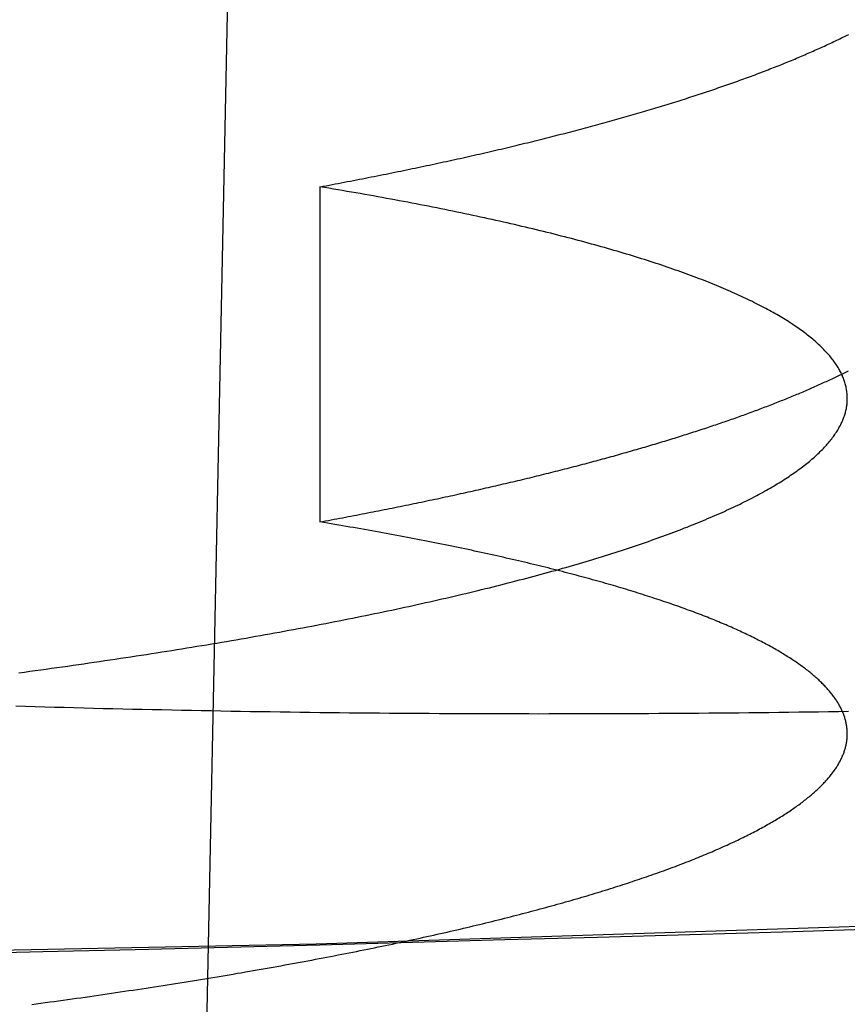
# Model space of a CAD drawing. Extents: x -59 to 873, y -873 to 1630.
# Drawn here: x 5 to 6, y -871 to -870 of the extents above; entities that cross this region are included whole.
import ezdxf

# ---------------------------------------------------------------- set-up
doc = ezdxf.new("R2010")
doc.units = 0
doc.header["$LTSCALE"] = 10
doc.linetypes.add('VERDECKT', pattern=[9.525, 6.35, -3.175])
doc.layers.get('0').update_dxf_attribs({"linetype": 'CONTINUOUS'})
doc.layers.add('STEMPEL', color=3, linetype='CONTINUOUS')

# ---------------------------------------------------------------- blocks, each defined once
blk = doc.blocks.new('A$C00CDD204')
at = {"color": 1, "linetype": 'VERDECKT'}
for p, q in [((5.08351, -71.82706), (5.52694, -50)), ((5.2645, -70.15763), (5.2645, -70.67109))]:
    blk.add_line(p, q, dxfattribs=at)
at = {"color": 1}
for points in [[(6.11582, -71.2953, 0), (5.97379, -71.2995, 0), (5.83183, -71.3037, 0), (5.68993, -71.3078, 0), (5.54809, -71.3117, 0), (5.40631, -71.3156, 0), (5.2646, -71.3194, 0), (5.12296, -71.323, 0), (4.98138, -71.3266, 0), (4.83986, -71.3301, 0), (4.69841, -71.3334, 0), (4.55702, -71.3367, 0), (4.41571, -71.3398, 0), (4.27445, -71.3429, 0), (4.13327, -71.3459, 0)], [(5.2645, -70.1576, 0), (5.26922, -70.1568, 0), (5.27392, -70.1559, 0), (5.27861, -70.155, 0), (5.2833, -70.1541, 0), (5.28797, -70.1532, 0), (5.29264, -70.1524, 0), (5.29729, -70.1515, 0), (5.30194, -70.1506, 0), (5.30657, -70.1497, 0), (5.3112, -70.1488, 0), (5.31582, -70.1479, 0), (5.32042, -70.147, 0), (5.32502, -70.1461, 0), (5.32961, -70.1452, 0), (5.33419, -70.1443, 0), (5.33876, -70.1434, 0), (5.34331, -70.1425, 0), (5.34786, -70.1416, 0), (5.3524, -70.1407, 0), (5.35693, -70.1398, 0), (5.36145, -70.1389, 0), (5.36596, -70.138, 0), (5.37047, -70.1371, 0), (5.37496, -70.1362, 0), (5.37944, -70.1353, 0), (5.38391, -70.1344, 0), (5.38837, -70.1335, 0), (5.39282, -70.1326, 0), (5.39726, -70.1316, 0), (5.4017, -70.1307, 0), (5.40612, -70.1298, 0), (5.41053, -70.1289, 0), (5.41493, -70.128, 0), (5.41933, -70.127, 0), (5.42371, -70.1261, 0), (5.42808, -70.1252, 0), (5.43245, -70.1243, 0), (5.4368, -70.1233, 0), (5.44114, -70.1224, 0), (5.44548, -70.1215, 0), (5.4498, -70.1205, 0), (5.45411, -70.1196, 0), (5.45842, -70.1187, 0), (5.46271, -70.1177, 0), (5.46699, -70.1168, 0), (5.47127, -70.1159, 0), (5.47553, -70.1149, 0), (5.47979, -70.114, 0), (5.48403, -70.113, 0), (5.48826, -70.1121, 0), (5.49249, -70.1111, 0), (5.4967, -70.1102, 0), (5.5009, -70.1093, 0), (5.5051, -70.1083, 0), (5.50928, -70.1074, 0), (5.51345, -70.1064, 0), (5.51762, -70.1054, 0), (5.52177, -70.1045, 0), (5.52591, -70.1035, 0), (5.53004, -70.1026, 0), (5.53417, -70.1016, 0), (5.53828, -70.1007, 0), (5.54238, -70.0997, 0), (5.54647, -70.0987, 0), (5.55055, -70.0978, 0), (5.55463, -70.0968, 0), (5.55869, -70.0958, 0), (5.56274, -70.0949, 0), (5.56678, -70.0939, 0), (5.57081, -70.0929, 0), (5.57483, -70.092, 0), (5.57884, -70.091, 0), (5.58284, -70.09, 0), (5.58683, -70.089, 0), (5.59081, -70.0881, 0), (5.59478, -70.0871, 0), (5.59874, -70.0861, 0), (5.60268, -70.0851, 0), (5.60662, -70.0842, 0), (5.61055, -70.0832, 0), (5.61447, -70.0822, 0), (5.61837, -70.0812, 0), (5.62227, -70.0802, 0), (5.62615, -70.0792, 0), (5.63003, -70.0782, 0), (5.63389, -70.0772, 0), (5.63775, -70.0763, 0), (5.64159, -70.0753, 0), (5.64543, -70.0743, 0), (5.64925, -70.0733, 0), (5.65306, -70.0723, 0), (5.65687, -70.0713, 0), (5.66066, -70.0703, 0), (5.66444, -70.0693, 0), (5.66821, -70.0683, 0), (5.67197, -70.0673, 0), (5.67572, -70.0663, 0), (5.67946, -70.0653, 0), (5.68319, -70.0643, 0), (5.6869, -70.0633, 0), (5.69061, -70.0623, 0), (5.69431, -70.0613, 0), (5.69799, -70.0602, 0), (5.70167, -70.0592, 0), (5.70533, -70.0582, 0), (5.70899, -70.0572, 0), (5.71263, -70.0562, 0), (5.71627, -70.0552, 0), (5.71989, -70.0542, 0), (5.7235, -70.0531, 0), (5.7271, -70.0521, 0), (5.73069, -70.0511, 0), (5.73427, -70.0501, 0), (5.73784, -70.0491, 0), (5.7414, -70.048, 0), (5.74494, -70.047, 0), (5.74848, -70.046, 0), (5.752, -70.045, 0), (5.75552, -70.0439, 0), (5.75902, -70.0429, 0), (5.76252, -70.0419, 0), (5.766, -70.0408, 0), (5.76947, -70.0398, 0), (5.77293, -70.0388, 0), (5.77638, -70.0377, 0), (5.77982, -70.0367, 0), (5.78325, -70.0357, 0), (5.78667, -70.0346, 0), (5.79007, -70.0336, 0), (5.79347, -70.0326, 0), (5.79685, -70.0315, 0), (5.80023, -70.0305, 0), (5.80359, -70.0294, 0), (5.80694, -70.0284, 0), (5.81028, -70.0273, 0), (5.81361, -70.0263, 0), (5.81693, -70.0252, 0), (5.82024, -70.0242, 0), (5.82353, -70.0231, 0), (5.82682, -70.0221, 0), (5.83009, -70.021, 0), (5.83336, -70.02, 0), (5.83661, -70.0189, 0), (5.83985, -70.0179, 0), (5.84308, -70.0168, 0), (5.8463, -70.0158, 0), (5.84951, -70.0147, 0), (5.85271, -70.0137, 0), (5.85589, -70.0126, 0), (5.85907, -70.0115, 0), (5.86223, -70.0105, 0), (5.86539, -70.0094, 0), (5.86853, -70.0083, 0), (5.87166, -70.0073, 0), (5.87478, -70.0062, 0), (5.87789, -70.0051, 0), (5.88098, -70.0041, 0), (5.88407, -70.003, 0), (5.88714, -70.0019, 0), (5.89021, -70.0009, 0), (5.89326, -69.9998, 0), (5.8963, -69.9987, 0), (5.89932, -69.9977, 0), (5.90234, -69.9966, 0), (5.90535, -69.9955, 0), (5.90834, -69.9944, 0), (5.91132, -69.9934, 0), (5.91429, -69.9923, 0), (5.91725, -69.9912, 0), (5.9202, -69.9901, 0), (5.92313, -69.989, 0), (5.92606, -69.988, 0), (5.92897, -69.9869, 0), (5.93187, -69.9858, 0), (5.93476, -69.9847, 0), (5.93763, -69.9836, 0), (5.9405, -69.9825, 0), (5.94335, -69.9815, 0), (5.94619, -69.9804, 0), (5.94902, -69.9793, 0), (5.95184, -69.9782, 0), (5.95465, -69.9771, 0), (5.95744, -69.976, 0), (5.96023, -69.9749, 0), (5.963, -69.9738, 0), (5.96576, -69.9727, 0), (5.9685, -69.9717, 0), (5.97124, -69.9706, 0), (5.97396, -69.9695, 0), (5.97668, -69.9684, 0), (5.97938, -69.9673, 0), (5.98207, -69.9662, 0), (5.98474, -69.9651, 0), (5.98741, -69.964, 0), (5.99006, -69.9629, 0), (5.9927, -69.9618, 0), (5.99533, -69.9607, 0), (5.99795, -69.9596, 0), (6.00056, -69.9585, 0), (6.00315, -69.9574, 0), (6.00573, -69.9563, 0), (6.0083, -69.9552, 0), (6.01086, -69.9541, 0), (6.01341, -69.953, 0), (6.01594, -69.9519, 0), (6.01847, -69.9507, 0), (6.02098, -69.9496, 0), (6.02347, -69.9485, 0), (6.02596, -69.9474, 0), (6.02844, -69.9463, 0), (6.0309, -69.9452, 0), (6.03335, -69.9441, 0), (6.03579, -69.943, 0), (6.03822, -69.9419, 0), (6.04063, -69.9408, 0), (6.04304, -69.9396, 0), (6.04543, -69.9385, 0), (6.04781, -69.9374, 0), (6.05017, -69.9363, 0), (6.05253, -69.9352, 0), (6.05487, -69.9341, 0), (6.05721, -69.9329, 0), (6.05952, -69.9318, 0), (6.06183, -69.9307, 0), (6.06413, -69.9296, 0), (6.06641, -69.9285, 0), (6.06868, -69.9273, 0), (6.07094, -69.9262, 0), (6.07319, -69.9251, 0), (6.07542, -69.924, 0)], [(4.80305, -70.9022, 0), (4.81145, -70.9011, 0), (4.81982, -70.8999, 0), (4.82818, -70.8988, 0), (4.83651, -70.8976, 0), (4.84482, -70.8965, 0), (4.85311, -70.8954, 0), (4.86138, -70.8942, 0), (4.86962, -70.8931, 0), (4.87784, -70.8919, 0), (4.88604, -70.8907, 0), (4.89422, -70.8896, 0), (4.90238, -70.8884, 0), (4.91051, -70.8872, 0), (4.91862, -70.886, 0), (4.92671, -70.8849, 0), (4.93478, -70.8837, 0), (4.94282, -70.8825, 0), (4.95084, -70.8813, 0), (4.95884, -70.8801, 0), (4.96681, -70.8789, 0), (4.97477, -70.8777, 0), (4.9827, -70.8765, 0), (4.9906, -70.8753, 0), (4.99849, -70.8741, 0), (5.00635, -70.8728, 0), (5.01418, -70.8716, 0), (5.022, -70.8704, 0), (5.02979, -70.8692, 0), (5.03756, -70.8679, 0), (5.0453, -70.8667, 0), (5.05302, -70.8654, 0), (5.06072, -70.8642, 0), (5.06839, -70.863, 0), (5.07604, -70.8617, 0), (5.08366, -70.8604, 0), (5.09127, -70.8592, 0), (5.09884, -70.8579, 0), (5.1064, -70.8567, 0), (5.11393, -70.8554, 0), (5.12143, -70.8541, 0), (5.12892, -70.8528, 0), (5.13637, -70.8516, 0), (5.14381, -70.8503, 0), (5.15122, -70.849, 0), (5.1586, -70.8477, 0), (5.16596, -70.8464, 0), (5.1733, -70.8451, 0), (5.18061, -70.8438, 0), (5.1879, -70.8425, 0), (5.19516, -70.8412, 0), (5.2024, -70.8399, 0), (5.20961, -70.8386, 0), (5.2168, -70.8372, 0), (5.22396, -70.8359, 0), (5.2311, -70.8346, 0), (5.23821, -70.8333, 0), (5.2453, -70.8319, 0), (5.25236, -70.8306, 0), (5.2594, -70.8293, 0), (5.26641, -70.8279, 0), (5.27339, -70.8266, 0), (5.28035, -70.8252, 0), (5.28728, -70.8239, 0), (5.29418, -70.8225, 0), (5.30106, -70.8212, 0), (5.30791, -70.8198, 0), (5.31473, -70.8184, 0), (5.32152, -70.8171, 0), (5.32829, -70.8157, 0), (5.33503, -70.8143, 0), (5.34174, -70.813, 0), (5.34843, -70.8116, 0), (5.35509, -70.8102, 0), (5.36172, -70.8088, 0), (5.36832, -70.8074, 0), (5.3749, -70.8061, 0), (5.38145, -70.8047, 0), (5.38797, -70.8033, 0), (5.39446, -70.8019, 0), (5.40093, -70.8005, 0), (5.40736, -70.7991, 0), (5.41377, -70.7977, 0), (5.42015, -70.7962, 0), (5.42651, -70.7948, 0), (5.43283, -70.7934, 0), (5.43913, -70.792, 0), (5.4454, -70.7906, 0), (5.45164, -70.7892, 0), (5.45786, -70.7877, 0), (5.46404, -70.7863, 0), (5.4702, -70.7849, 0), (5.47633, -70.7834, 0), (5.48243, -70.782, 0), (5.4885, -70.7806, 0), (5.49455, -70.7791, 0), (5.50056, -70.7777, 0), (5.50655, -70.7762, 0), (5.51251, -70.7748, 0), (5.51844, -70.7733, 0), (5.52434, -70.7719, 0), (5.53021, -70.7704, 0), (5.53606, -70.769, 0), (5.54187, -70.7675, 0), (5.54766, -70.766, 0), (5.55341, -70.7646, 0), (5.55914, -70.7631, 0), (5.56484, -70.7616, 0), (5.57051, -70.7601, 0), (5.57615, -70.7587, 0), (5.58177, -70.7572, 0), (5.58735, -70.7557, 0), (5.5929, -70.7542, 0), (5.59843, -70.7527, 0), (5.60392, -70.7512, 0), (5.60939, -70.7497, 0), (5.61483, -70.7483, 0), (5.62023, -70.7468, 0), (5.62561, -70.7453, 0), (5.63096, -70.7438, 0), (5.63628, -70.7422, 0), (5.64157, -70.7407, 0), (5.64683, -70.7392, 0), (5.65205, -70.7377, 0), (5.65725, -70.7362, 0), (5.66242, -70.7347, 0), (5.66755, -70.7332, 0), (5.67266, -70.7317, 0), (5.67773, -70.7301, 0), (5.68278, -70.7286, 0), (5.68779, -70.7271, 0), (5.69277, -70.7256, 0), (5.69773, -70.724, 0), (5.70265, -70.7225, 0), (5.70754, -70.721, 0), (5.7124, -70.7194, 0), (5.71723, -70.7179, 0), (5.72202, -70.7164, 0), (5.72679, -70.7148, 0), (5.73153, -70.7133, 0), (5.73623, -70.7117, 0), (5.7409, -70.7102, 0), (5.74555, -70.7086, 0), (5.75016, -70.7071, 0), (5.75474, -70.7055, 0), (5.75929, -70.704, 0), (5.76381, -70.7024, 0), (5.76829, -70.7009, 0), (5.77275, -70.6993, 0), (5.77717, -70.6977, 0), (5.78157, -70.6962, 0), (5.78593, -70.6946, 0), (5.79026, -70.693, 0), (5.79456, -70.6915, 0), (5.79882, -70.6899, 0), (5.80306, -70.6883, 0), (5.80726, -70.6868, 0), (5.81144, -70.6852, 0), (5.81558, -70.6836, 0), (5.81969, -70.682, 0), (5.82376, -70.6804, 0), (5.82781, -70.6789, 0), (5.83182, -70.6773, 0), (5.8358, -70.6757, 0), (5.83976, -70.6741, 0), (5.84367, -70.6725, 0), (5.84756, -70.6709, 0), (5.85142, -70.6693, 0), (5.85524, -70.6677, 0), (5.85903, -70.6661, 0), (5.86279, -70.6645, 0), (5.86652, -70.663, 0), (5.87021, -70.6614, 0), (5.87387, -70.6598, 0), (5.8775, -70.6581, 0), (5.8811, -70.6565, 0), (5.88467, -70.6549, 0), (5.8882, -70.6533, 0), (5.8917, -70.6517, 0), (5.89517, -70.6501, 0), (5.89861, -70.6485, 0), (5.90201, -70.6469, 0), (5.90538, -70.6453, 0), (5.90872, -70.6437, 0), (5.91202, -70.6421, 0), (5.91529, -70.6404, 0), (5.91853, -70.6388, 0), (5.92174, -70.6372, 0), (5.92491, -70.6356, 0), (5.92805, -70.634, 0), (5.93116, -70.6323, 0), (5.93423, -70.6307, 0), (5.93727, -70.6291, 0), (5.94028, -70.6275, 0), (5.94325, -70.6258, 0), (5.9462, -70.6242, 0), (5.9491, -70.6226, 0), (5.95198, -70.621, 0), (5.95482, -70.6193, 0), (5.95763, -70.6177, 0), (5.96041, -70.6161, 0), (5.96315, -70.6144, 0), (5.96586, -70.6128, 0), (5.96854, -70.6112, 0), (5.97118, -70.6095, 0), (5.9738, -70.6079, 0), (5.97637, -70.6063, 0), (5.97892, -70.6046, 0), (5.98143, -70.603, 0), (5.9839, -70.6013, 0), (5.98635, -70.5997, 0), (5.98876, -70.5981, 0), (5.99114, -70.5964, 0), (5.99348, -70.5948, 0), (5.99579, -70.5931, 0), (5.99807, -70.5915, 0), (6.00031, -70.5898, 0), (6.00252, -70.5882, 0), (6.00469, -70.5865, 0), (6.00684, -70.5849, 0), (6.00894, -70.5833, 0), (6.01102, -70.5816, 0), (6.01306, -70.58, 0), (6.01507, -70.5783, 0), (6.01704, -70.5767, 0), (6.01898, -70.575, 0), (6.02088, -70.5734, 0), (6.02276, -70.5717, 0), (6.02459, -70.5701, 0), (6.0264, -70.5684, 0), (6.02817, -70.5668, 0), (6.0299, -70.5651, 0), (6.0316, -70.5634, 0), (6.03327, -70.5618, 0), (6.03491, -70.5601, 0), (6.03651, -70.5585, 0), (6.03807, -70.5568, 0), (6.03961, -70.5552, 0), (6.04111, -70.5535, 0), (6.04257, -70.5519, 0), (6.044, -70.5502, 0), (6.0454, -70.5486, 0), (6.04676, -70.5469, 0), (6.04809, -70.5452, 0), (6.04938, -70.5436, 0), (6.05064, -70.5419, 0), (6.05187, -70.5403, 0), (6.05306, -70.5386, 0), (6.05422, -70.537, 0), (6.05534, -70.5353, 0), (6.05643, -70.5336, 0), (6.05749, -70.532, 0), (6.05851, -70.5303, 0), (6.0595, -70.5287, 0), (6.06045, -70.527, 0), (6.06137, -70.5253, 0), (6.06225, -70.5237, 0), (6.0631, -70.522, 0), (6.06392, -70.5204, 0), (6.0647, -70.5187, 0), (6.06545, -70.5171, 0), (6.06616, -70.5154, 0), (6.06684, -70.5137, 0), (6.06749, -70.5121, 0), (6.0681, -70.5104, 0), (6.06867, -70.5088, 0), (6.06921, -70.5071, 0), (6.06972, -70.5055, 0), (6.07019, -70.5038, 0), (6.07063, -70.5022, 0), (6.07104, -70.5005, 0), (6.07141, -70.4988, 0), (6.07174, -70.4972, 0), (6.07205, -70.4955, 0), (6.07231, -70.4939, 0), (6.07255, -70.4922, 0), (6.07275, -70.4906, 0), (6.07291, -70.4889, 0), (6.07304, -70.4873, 0), (6.07314, -70.4856, 0), (6.0732, -70.484, 0), (6.07322, -70.4823, 0), (6.07322, -70.4807, 0), (6.07318, -70.479, 0), (6.0731, -70.4774, 0), (6.07299, -70.4757, 0), (6.07285, -70.4741, 0), (6.07267, -70.4724, 0), (6.07245, -70.4708, 0), (6.07221, -70.4691, 0), (6.07192, -70.4675, 0), (6.07161, -70.4658, 0), (6.07126, -70.4642, 0), (6.07087, -70.4625, 0), (6.07045, -70.4609, 0), (6.07, -70.4593, 0), (6.06951, -70.4576, 0), (6.06899, -70.456, 0), (6.06843, -70.4543, 0), (6.06784, -70.4527, 0), (6.06722, -70.451, 0), (6.06656, -70.4494, 0), (6.06587, -70.4478, 0), (6.06514, -70.4461, 0), (6.06438, -70.4445, 0), (6.06358, -70.4429, 0), (6.06275, -70.4412, 0), (6.06188, -70.4396, 0), (6.06098, -70.4379, 0), (6.06005, -70.4363, 0), (6.05908, -70.4347, 0), (6.05808, -70.4331, 0), (6.05705, -70.4314, 0), (6.05598, -70.4298, 0), (6.05487, -70.4282, 0), (6.05374, -70.4265, 0), (6.05256, -70.4249, 0), (6.05136, -70.4233, 0), (6.05012, -70.4217, 0), (6.04885, -70.4201, 0), (6.04754, -70.4184, 0), (6.0462, -70.4168, 0), (6.04482, -70.4152, 0), (6.04341, -70.4136, 0), (6.04197, -70.412, 0), (6.04049, -70.4104, 0), (6.03898, -70.4087, 0), (6.03744, -70.4071, 0), (6.03586, -70.4055, 0), (6.03424, -70.4039, 0), (6.0326, -70.4023, 0), (6.03092, -70.4007, 0), (6.0292, -70.3991, 0), (6.02746, -70.3975, 0), (6.02568, -70.3959, 0), (6.02386, -70.3943, 0), (6.02201, -70.3927, 0), (6.02013, -70.3911, 0), (6.01821, -70.3895, 0), (6.01626, -70.3879, 0), (6.01428, -70.3863, 0), (6.01226, -70.3847, 0), (6.01021, -70.3831, 0), (6.00813, -70.3816, 0), (6.00601, -70.38, 0), (6.00386, -70.3784, 0), (6.00167, -70.3768, 0), (5.99946, -70.3752, 0), (5.9972, -70.3736, 0), (5.99492, -70.3721, 0), (5.9926, -70.3705, 0), (5.99025, -70.3689, 0), (5.98786, -70.3673, 0), (5.98544, -70.3658, 0), (5.98299, -70.3642, 0), (5.9805, -70.3626, 0), (5.97799, -70.3611, 0), (5.97543, -70.3595, 0), (5.97285, -70.3579, 0), (5.97023, -70.3564, 0), (5.96758, -70.3548, 0), (5.96489, -70.3532, 0), (5.96217, -70.3517, 0), (5.95942, -70.3501, 0), (5.95663, -70.3486, 0), (5.95381, -70.347, 0), (5.95096, -70.3455, 0), (5.94808, -70.3439, 0), (5.94516, -70.3424, 0), (5.94221, -70.3408, 0), (5.93922, -70.3393, 0), (5.9362, -70.3378, 0), (5.93315, -70.3362, 0), (5.93007, -70.3347, 0), (5.92695, -70.3331, 0), (5.9238, -70.3316, 0), (5.92062, -70.3301, 0), (5.9174, -70.3286, 0), (5.91415, -70.327, 0), (5.91087, -70.3255, 0), (5.90755, -70.324, 0), (5.90421, -70.3225, 0), (5.90082, -70.3209, 0), (5.89741, -70.3194, 0), (5.89396, -70.3179, 0), (5.89048, -70.3164, 0), (5.88697, -70.3149, 0), (5.88342, -70.3134, 0), (5.87985, -70.3119, 0), (5.87623, -70.3104, 0), (5.87259, -70.3089, 0), (5.86891, -70.3074, 0), (5.8652, -70.3059, 0), (5.86146, -70.3044, 0), (5.85768, -70.3029, 0), (5.85388, -70.3014, 0), (5.85003, -70.2999, 0), (5.84616, -70.2984, 0), (5.84226, -70.2969, 0), (5.83832, -70.2954, 0), (5.83435, -70.294, 0), (5.83035, -70.2925, 0), (5.82632, -70.291, 0), (5.82226, -70.2895, 0), (5.81816, -70.2881, 0), (5.81404, -70.2866, 0), (5.80988, -70.2851, 0), (5.80569, -70.2837, 0), (5.80147, -70.2822, 0), (5.79722, -70.2808, 0), (5.79294, -70.2793, 0), (5.78863, -70.2778, 0), (5.78428, -70.2764, 0), (5.77991, -70.275, 0), (5.7755, -70.2735, 0), (5.77107, -70.2721, 0), (5.7666, -70.2706, 0), (5.7621, -70.2692, 0), (5.75757, -70.2678, 0), (5.75301, -70.2663, 0), (5.74842, -70.2649, 0), (5.7438, -70.2635, 0), (5.73915, -70.2621, 0), (5.73446, -70.2607, 0), (5.72975, -70.2592, 0), (5.72501, -70.2578, 0), (5.72023, -70.2564, 0), (5.71543, -70.255, 0), (5.71059, -70.2536, 0), (5.70573, -70.2522, 0), (5.70083, -70.2508, 0), (5.69591, -70.2494, 0), (5.69095, -70.248, 0), (5.68597, -70.2467, 0), (5.68095, -70.2453, 0), (5.6759, -70.2439, 0), (5.67083, -70.2425, 0), (5.66572, -70.2411, 0), (5.66058, -70.2398, 0), (5.65542, -70.2384, 0), (5.65022, -70.237, 0), (5.645, -70.2357, 0), (5.63974, -70.2343, 0), (5.63446, -70.233, 0), (5.62914, -70.2316, 0), (5.6238, -70.2303, 0), (5.61842, -70.2289, 0), (5.61302, -70.2276, 0), (5.60758, -70.2262, 0), (5.60212, -70.2249, 0), (5.59663, -70.2235, 0), (5.59111, -70.2222, 0), (5.58556, -70.2209, 0), (5.57998, -70.2196, 0), (5.57437, -70.2182, 0), (5.56873, -70.2169, 0), (5.56306, -70.2156, 0), (5.55736, -70.2143, 0), (5.55163, -70.213, 0), (5.54588, -70.2117, 0), (5.5401, -70.2104, 0), (5.53428, -70.2091, 0), (5.52844, -70.2078, 0), (5.52257, -70.2065, 0), (5.51667, -70.2052, 0), (5.51074, -70.2039, 0), (5.50478, -70.2026, 0), (5.49879, -70.2014, 0), (5.49278, -70.2001, 0), (5.48674, -70.1988, 0), (5.48066, -70.1975, 0), (5.47456, -70.1963, 0), (5.46843, -70.195, 0), (5.46227, -70.1937, 0), (5.45609, -70.1925, 0), (5.44987, -70.1912, 0), (5.44363, -70.19, 0), (5.43736, -70.1887, 0), (5.43106, -70.1875, 0), (5.42473, -70.1863, 0), (5.41837, -70.185, 0), (5.41199, -70.1838, 0), (5.40558, -70.1826, 0), (5.39914, -70.1814, 0), (5.39267, -70.1801, 0), (5.38617, -70.1789, 0), (5.37965, -70.1777, 0), (5.3731, -70.1765, 0), (5.36652, -70.1753, 0), (5.35991, -70.1741, 0), (5.35327, -70.1729, 0), (5.34661, -70.1717, 0), (5.33992, -70.1705, 0), (5.3332, -70.1693, 0), (5.32645, -70.1681, 0), (5.31968, -70.1669, 0), (5.31288, -70.1658, 0), (5.30605, -70.1646, 0), (5.29919, -70.1634, 0), (5.29231, -70.1623, 0), (5.2854, -70.1611, 0), (5.27846, -70.1599, 0), (5.2715, -70.1588, 0), (5.2645, -70.1576, 0)], [(5.2645, -70.6711, 0), (5.26887, -70.6703, 0), (5.27323, -70.6695, 0), (5.27759, -70.6687, 0), (5.28193, -70.6679, 0), (5.28627, -70.6671, 0), (5.2906, -70.6663, 0), (5.29492, -70.6654, 0), (5.29923, -70.6646, 0), (5.30353, -70.6638, 0), (5.30782, -70.663, 0), (5.31211, -70.6622, 0), (5.31639, -70.6614, 0), (5.32066, -70.6606, 0), (5.32492, -70.6597, 0), (5.32917, -70.6589, 0), (5.33341, -70.6581, 0), (5.33765, -70.6573, 0), (5.34187, -70.6564, 0), (5.34609, -70.6556, 0), (5.3503, -70.6548, 0), (5.3545, -70.654, 0), (5.35869, -70.6531, 0), (5.36288, -70.6523, 0), (5.36705, -70.6515, 0), (5.37122, -70.6506, 0), (5.37537, -70.6498, 0), (5.37952, -70.649, 0), (5.38366, -70.6481, 0), (5.38779, -70.6473, 0), (5.39192, -70.6465, 0), (5.39603, -70.6456, 0), (5.40013, -70.6448, 0), (5.40423, -70.644, 0), (5.40831, -70.6431, 0), (5.41239, -70.6423, 0), (5.41646, -70.6414, 0), (5.42052, -70.6406, 0), (5.42457, -70.6397, 0), (5.42861, -70.6389, 0), (5.43264, -70.638, 0), (5.43667, -70.6372, 0), (5.44068, -70.6363, 0), (5.44469, -70.6355, 0), (5.44868, -70.6346, 0), (5.45267, -70.6338, 0), (5.45665, -70.6329, 0), (5.46062, -70.6321, 0), (5.46458, -70.6312, 0), (5.46853, -70.6304, 0), (5.47247, -70.6295, 0), (5.4764, -70.6286, 0), (5.48032, -70.6278, 0), (5.48424, -70.6269, 0), (5.48814, -70.6261, 0), (5.49203, -70.6252, 0), (5.49592, -70.6243, 0), (5.4998, -70.6235, 0), (5.50366, -70.6226, 0), (5.50752, -70.6217, 0), (5.51137, -70.6209, 0), (5.51521, -70.62, 0), (5.51904, -70.6191, 0), (5.52285, -70.6183, 0), (5.52666, -70.6174, 0), (5.53047, -70.6165, 0), (5.53426, -70.6156, 0), (5.53804, -70.6148, 0), (5.54181, -70.6139, 0), (5.54557, -70.613, 0), (5.54932, -70.6121, 0), (5.55307, -70.6113, 0), (5.5568, -70.6104, 0), (5.56052, -70.6095, 0), (5.56424, -70.6086, 0), (5.56794, -70.6077, 0), (5.57163, -70.6069, 0), (5.57532, -70.606, 0), (5.57899, -70.6051, 0), (5.58266, -70.6042, 0), (5.58631, -70.6033, 0), (5.58996, -70.6024, 0), (5.59359, -70.6015, 0), (5.59722, -70.6007, 0), (5.60084, -70.5998, 0), (5.60444, -70.5989, 0), (5.60804, -70.598, 0), (5.61163, -70.5971, 0), (5.6152, -70.5962, 0), (5.61877, -70.5953, 0), (5.62233, -70.5944, 0), (5.62587, -70.5935, 0), (5.62941, -70.5926, 0), (5.63294, -70.5917, 0), (5.63645, -70.5908, 0), (5.63996, -70.59, 0), (5.64346, -70.5891, 0), (5.64695, -70.5882, 0), (5.65043, -70.5873, 0), (5.65389, -70.5864, 0), (5.65735, -70.5855, 0), (5.6608, -70.5846, 0), (5.66424, -70.5837, 0), (5.66767, -70.5828, 0), (5.67108, -70.5819, 0), (5.67449, -70.581, 0), (5.67789, -70.58, 0), (5.68128, -70.5791, 0), (5.68466, -70.5782, 0), (5.68802, -70.5773, 0), (5.69138, -70.5764, 0), (5.69473, -70.5755, 0), (5.69807, -70.5746, 0), (5.7014, -70.5737, 0), (5.70471, -70.5728, 0), (5.70802, -70.5719, 0), (5.71132, -70.571, 0), (5.71461, -70.5701, 0), (5.71788, -70.5692, 0), (5.72115, -70.5682, 0), (5.72441, -70.5673, 0), (5.72766, -70.5664, 0), (5.73089, -70.5655, 0), (5.73412, -70.5646, 0), (5.73734, -70.5637, 0), (5.74054, -70.5628, 0), (5.74374, -70.5619, 0), (5.74692, -70.5609, 0), (5.7501, -70.56, 0), (5.75327, -70.5591, 0), (5.75642, -70.5582, 0), (5.75957, -70.5573, 0), (5.7627, -70.5564, 0), (5.76583, -70.5554, 0), (5.76894, -70.5545, 0), (5.77204, -70.5536, 0), (5.77514, -70.5527, 0), (5.77822, -70.5518, 0), (5.7813, -70.5508, 0), (5.78436, -70.5499, 0), (5.78741, -70.549, 0), (5.79045, -70.5481, 0), (5.79349, -70.5472, 0), (5.79651, -70.5462, 0), (5.79952, -70.5453, 0), (5.80252, -70.5444, 0), (5.80551, -70.5435, 0), (5.80849, -70.5426, 0), (5.81146, -70.5416, 0), (5.81442, -70.5407, 0), (5.81737, -70.5398, 0), (5.82031, -70.5389, 0), (5.82324, -70.5379, 0), (5.82616, -70.537, 0), (5.82906, -70.5361, 0), (5.83196, -70.5352, 0), (5.83485, -70.5342, 0), (5.83772, -70.5333, 0), (5.84059, -70.5324, 0), (5.84345, -70.5315, 0), (5.84629, -70.5305, 0), (5.84912, -70.5296, 0), (5.85195, -70.5287, 0), (5.85476, -70.5278, 0), (5.85756, -70.5268, 0), (5.86036, -70.5259, 0), (5.86314, -70.525, 0), (5.86591, -70.524, 0), (5.86867, -70.5231, 0), (5.87142, -70.5222, 0), (5.87416, -70.5213, 0), (5.87689, -70.5203, 0), (5.87961, -70.5194, 0), (5.88232, -70.5185, 0), (5.88501, -70.5175, 0), (5.8877, -70.5166, 0), (5.89038, -70.5157, 0), (5.89305, -70.5148, 0), (5.89571, -70.5138, 0), (5.89836, -70.5129, 0), (5.90101, -70.512, 0), (5.90365, -70.511, 0), (5.90629, -70.5101, 0), (5.90891, -70.5091, 0), (5.91153, -70.5082, 0), (5.91414, -70.5073, 0), (5.91674, -70.5063, 0), (5.91934, -70.5054, 0), (5.92193, -70.5044, 0), (5.92451, -70.5035, 0), (5.92708, -70.5025, 0), (5.92965, -70.5016, 0), (5.93221, -70.5006, 0), (5.93476, -70.4997, 0), (5.9373, -70.4987, 0), (5.93984, -70.4978, 0), (5.94236, -70.4968, 0), (5.94488, -70.4959, 0), (5.9474, -70.4949, 0), (5.9499, -70.494, 0), (5.9524, -70.493, 0), (5.95488, -70.492, 0), (5.95737, -70.4911, 0), (5.95984, -70.4901, 0), (5.9623, -70.4891, 0), (5.96476, -70.4882, 0), (5.96721, -70.4872, 0), (5.96965, -70.4863, 0), (5.97208, -70.4853, 0), (5.97451, -70.4843, 0), (5.97692, -70.4833, 0), (5.97933, -70.4824, 0), (5.98173, -70.4814, 0), (5.98412, -70.4804, 0), (5.98651, -70.4794, 0), (5.98888, -70.4785, 0), (5.99125, -70.4775, 0), (5.99361, -70.4765, 0), (5.99596, -70.4755, 0), (5.9983, -70.4746, 0), (6.00064, -70.4736, 0), (6.00296, -70.4726, 0), (6.00528, -70.4716, 0), (6.00759, -70.4706, 0), (6.00989, -70.4696, 0), (6.01218, -70.4687, 0), (6.01447, -70.4677, 0), (6.01674, -70.4667, 0), (6.01901, -70.4657, 0), (6.02127, -70.4647, 0), (6.02352, -70.4637, 0), (6.02576, -70.4627, 0), (6.02799, -70.4617, 0), (6.03021, -70.4607, 0), (6.03243, -70.4597, 0), (6.03463, -70.4587, 0), (6.03683, -70.4577, 0), (6.03902, -70.4567, 0), (6.0412, -70.4557, 0), (6.04337, -70.4547, 0), (6.04553, -70.4537, 0), (6.04768, -70.4527, 0), (6.04982, -70.4517, 0), (6.05196, -70.4507, 0), (6.05409, -70.4497, 0), (6.0562, -70.4487, 0), (6.05831, -70.4477, 0), (6.06041, -70.4467, 0), (6.0625, -70.4457, 0), (6.06458, -70.4447, 0), (6.06665, -70.4437, 0), (6.06871, -70.4427, 0), (6.07077, -70.4416, 0), (6.07281, -70.4406, 0), (6.07484, -70.4396, 0)], [(4.82261, -71.4104, 0), (4.82954, -71.4095, 0), (4.83645, -71.4086, 0), (4.84334, -71.4076, 0), (4.85023, -71.4067, 0), (4.8571, -71.4058, 0), (4.86395, -71.4048, 0), (4.87079, -71.4039, 0), (4.87762, -71.4029, 0), (4.88443, -71.402, 0), (4.89123, -71.401, 0), (4.89801, -71.4001, 0), (4.90478, -71.3991, 0), (4.91153, -71.3981, 0), (4.91827, -71.3972, 0), (4.92499, -71.3962, 0), (4.9317, -71.3952, 0), (4.93839, -71.3943, 0), (4.94507, -71.3933, 0), (4.95174, -71.3923, 0), (4.95838, -71.3913, 0), (4.96501, -71.3903, 0), (4.97163, -71.3893, 0), (4.97823, -71.3884, 0), (4.98481, -71.3874, 0), (4.99138, -71.3864, 0), (4.99793, -71.3854, 0), (5.00447, -71.3844, 0), (5.01099, -71.3834, 0), (5.01749, -71.3824, 0), (5.02398, -71.3814, 0), (5.03045, -71.3804, 0), (5.03691, -71.3793, 0), (5.04334, -71.3783, 0), (5.04976, -71.3773, 0), (5.05617, -71.3763, 0), (5.06256, -71.3753, 0), (5.06893, -71.3742, 0), (5.07528, -71.3732, 0), (5.08162, -71.3722, 0), (5.08794, -71.3712, 0), (5.09424, -71.3701, 0), (5.10053, -71.3691, 0), (5.1068, -71.368, 0), (5.11305, -71.367, 0), (5.11928, -71.366, 0), (5.1255, -71.3649, 0), (5.1317, -71.3639, 0), (5.13788, -71.3628, 0), (5.14405, -71.3618, 0), (5.1502, -71.3607, 0), (5.15633, -71.3596, 0), (5.16244, -71.3586, 0), (5.16853, -71.3575, 0), (5.17461, -71.3565, 0), (5.18067, -71.3554, 0), (5.18671, -71.3543, 0), (5.19273, -71.3532, 0), (5.19874, -71.3522, 0), (5.20473, -71.3511, 0), (5.2107, -71.35, 0), (5.21665, -71.3489, 0), (5.22258, -71.3479, 0), (5.22849, -71.3468, 0), (5.23439, -71.3457, 0), (5.24027, -71.3446, 0), (5.24613, -71.3435, 0), (5.25197, -71.3424, 0), (5.25779, -71.3413, 0), (5.26359, -71.3402, 0), (5.26937, -71.3391, 0), (5.27514, -71.338, 0), (5.28089, -71.3369, 0), (5.28661, -71.3358, 0), (5.29232, -71.3347, 0), (5.29801, -71.3336, 0), (5.30368, -71.3325, 0), (5.30933, -71.3314, 0), (5.31496, -71.3303, 0), (5.32058, -71.3291, 0), (5.32617, -71.328, 0), (5.33174, -71.3269, 0), (5.3373, -71.3258, 0), (5.34283, -71.3247, 0), (5.34834, -71.3235, 0), (5.35384, -71.3224, 0), (5.35931, -71.3213, 0), (5.36477, -71.3202, 0), (5.3702, -71.319, 0), (5.37562, -71.3179, 0), (5.38102, -71.3168, 0), (5.38639, -71.3156, 0), (5.39175, -71.3145, 0), (5.39708, -71.3133, 0), (5.4024, -71.3122, 0), (5.40769, -71.3111, 0), (5.41296, -71.3099, 0), (5.41822, -71.3088, 0), (5.42345, -71.3076, 0), (5.42866, -71.3065, 0), (5.43385, -71.3053, 0), (5.43903, -71.3042, 0), (5.44418, -71.303, 0), (5.44931, -71.3018, 0), (5.45441, -71.3007, 0), (5.4595, -71.2995, 0), (5.46457, -71.2984, 0), (5.46961, -71.2972, 0), (5.47464, -71.296, 0), (5.47964, -71.2949, 0), (5.48462, -71.2937, 0), (5.48958, -71.2926, 0), (5.49452, -71.2914, 0), (5.49944, -71.2902, 0), (5.50434, -71.289, 0), (5.50921, -71.2879, 0), (5.51407, -71.2867, 0), (5.5189, -71.2855, 0), (5.52371, -71.2843, 0), (5.5285, -71.2832, 0), (5.53327, -71.282, 0), (5.53802, -71.2808, 0), (5.54274, -71.2796, 0), (5.54745, -71.2784, 0), (5.55213, -71.2773, 0), (5.55679, -71.2761, 0), (5.56143, -71.2749, 0), (5.56605, -71.2737, 0), (5.57064, -71.2725, 0), (5.57522, -71.2713, 0), (5.57977, -71.2701, 0), (5.5843, -71.269, 0), (5.58881, -71.2678, 0), (5.5933, -71.2666, 0), (5.59777, -71.2654, 0), (5.60221, -71.2642, 0), (5.60663, -71.263, 0), (5.61104, -71.2618, 0), (5.61542, -71.2606, 0), (5.61977, -71.2594, 0), (5.62411, -71.2582, 0), (5.62842, -71.257, 0), (5.63272, -71.2558, 0), (5.63699, -71.2546, 0), (5.64123, -71.2534, 0), (5.64546, -71.2522, 0), (5.64967, -71.251, 0), (5.65385, -71.2498, 0), (5.65801, -71.2486, 0), (5.66215, -71.2474, 0), (5.66626, -71.2462, 0), (5.67036, -71.245, 0), (5.67443, -71.2438, 0), (5.67848, -71.2426, 0), (5.68251, -71.2414, 0), (5.68652, -71.2401, 0), (5.6905, -71.2389, 0), (5.69446, -71.2377, 0), (5.6984, -71.2365, 0), (5.70232, -71.2353, 0), (5.70621, -71.2341, 0), (5.71009, -71.2329, 0), (5.71394, -71.2317, 0), (5.71777, -71.2305, 0), (5.72157, -71.2293, 0), (5.72536, -71.228, 0), (5.72912, -71.2268, 0), (5.73286, -71.2256, 0), (5.73657, -71.2244, 0), (5.74027, -71.2232, 0), (5.74394, -71.222, 0), (5.74759, -71.2208, 0), (5.75122, -71.2196, 0), (5.75482, -71.2183, 0), (5.7584, -71.2171, 0), (5.76196, -71.2159, 0), (5.7655, -71.2147, 0), (5.76902, -71.2135, 0), (5.77251, -71.2123, 0), (5.77598, -71.2111, 0), (5.77942, -71.2098, 0), (5.78285, -71.2086, 0), (5.78625, -71.2074, 0), (5.78964, -71.2062, 0), (5.79301, -71.205, 0), (5.79636, -71.2038, 0), (5.79969, -71.2025, 0), (5.80301, -71.2013, 0), (5.80632, -71.2001, 0), (5.8096, -71.1989, 0), (5.81287, -71.1976, 0), (5.81612, -71.1964, 0), (5.81936, -71.1952, 0), (5.82258, -71.1939, 0), (5.82578, -71.1927, 0), (5.82896, -71.1914, 0), (5.83213, -71.1902, 0), (5.83527, -71.1889, 0), (5.8384, -71.1877, 0), (5.84152, -71.1864, 0), (5.84461, -71.1852, 0), (5.84769, -71.1839, 0), (5.85075, -71.1827, 0), (5.85379, -71.1814, 0), (5.85682, -71.1802, 0), (5.85982, -71.1789, 0), (5.86281, -71.1776, 0), (5.86578, -71.1764, 0), (5.86873, -71.1751, 0), (5.87167, -71.1738, 0), (5.87458, -71.1726, 0), (5.87748, -71.1713, 0), (5.88036, -71.17, 0), (5.88321, -71.1687, 0), (5.88606, -71.1675, 0), (5.88888, -71.1662, 0), (5.89168, -71.1649, 0), (5.89446, -71.1636, 0), (5.89723, -71.1623, 0), (5.89997, -71.1611, 0), (5.9027, -71.1598, 0), (5.90541, -71.1585, 0), (5.90809, -71.1572, 0), (5.91076, -71.1559, 0), (5.91341, -71.1546, 0), (5.91604, -71.1533, 0), (5.91865, -71.152, 0), (5.92124, -71.1507, 0), (5.92381, -71.1494, 0), (5.92636, -71.1481, 0), (5.92889, -71.1468, 0), (5.9314, -71.1455, 0), (5.93389, -71.1442, 0), (5.93636, -71.1429, 0), (5.93881, -71.1416, 0), (5.94124, -71.1403, 0), (5.94365, -71.139, 0), (5.94604, -71.1376, 0), (5.94841, -71.1363, 0), (5.95075, -71.135, 0), (5.95308, -71.1337, 0), (5.95539, -71.1324, 0), (5.95767, -71.1311, 0), (5.95994, -71.1297, 0), (5.96218, -71.1284, 0), (5.9644, -71.1271, 0), (5.9666, -71.1258, 0), (5.96878, -71.1244, 0), (5.97094, -71.1231, 0), (5.97308, -71.1218, 0), (5.97519, -71.1205, 0), (5.97729, -71.1191, 0), (5.97936, -71.1178, 0), (5.98141, -71.1165, 0), (5.98344, -71.1151, 0), (5.98544, -71.1138, 0), (5.98743, -71.1124, 0), (5.98939, -71.1111, 0), (5.99133, -71.1098, 0), (5.99325, -71.1084, 0), (5.99515, -71.1071, 0), (5.99702, -71.1058, 0), (5.99888, -71.1044, 0), (6.00071, -71.1031, 0), (6.00252, -71.1017, 0), (6.0043, -71.1004, 0), (6.00607, -71.099, 0), (6.00781, -71.0977, 0), (6.00953, -71.0963, 0), (6.01123, -71.095, 0), (6.0129, -71.0936, 0), (6.01456, -71.0923, 0), (6.01619, -71.0909, 0), (6.01779, -71.0896, 0), (6.01938, -71.0882, 0), (6.02094, -71.0869, 0), (6.02248, -71.0855, 0), (6.024, -71.0842, 0), (6.0255, -71.0828, 0), (6.02697, -71.0815, 0), (6.02842, -71.0801, 0), (6.02985, -71.0787, 0), (6.03126, -71.0774, 0), (6.03264, -71.076, 0), (6.034, -71.0747, 0), (6.03534, -71.0733, 0), (6.03665, -71.0719, 0), (6.03794, -71.0706, 0), (6.03921, -71.0692, 0), (6.04046, -71.0679, 0), (6.04168, -71.0665, 0), (6.04288, -71.0651, 0), (6.04406, -71.0638, 0), (6.04522, -71.0624, 0), (6.04635, -71.061, 0), (6.04746, -71.0597, 0), (6.04854, -71.0583, 0), (6.04961, -71.0569, 0), (6.05065, -71.0556, 0), (6.05166, -71.0542, 0), (6.05266, -71.0528, 0), (6.05363, -71.0515, 0), (6.05458, -71.0501, 0), (6.0555, -71.0487, 0), (6.0564, -71.0474, 0), (6.05728, -71.046, 0), (6.05814, -71.0446, 0), (6.05897, -71.0433, 0), (6.05977, -71.0419, 0), (6.06056, -71.0405, 0), (6.06132, -71.0392, 0), (6.06206, -71.0378, 0), (6.06277, -71.0364, 0), (6.06346, -71.0351, 0), (6.06413, -71.0337, 0), (6.06478, -71.0323, 0), (6.0654, -71.0309, 0), (6.06599, -71.0296, 0), (6.06657, -71.0282, 0), (6.06712, -71.0268, 0), (6.06765, -71.0255, 0), (6.06815, -71.0241, 0), (6.06863, -71.0227, 0), (6.06908, -71.0214, 0), (6.06951, -71.02, 0), (6.06992, -71.0186, 0), (6.07031, -71.0172, 0), (6.07067, -71.0159, 0), (6.071, -71.0145, 0), (6.07132, -71.0131, 0), (6.0716, -71.0118, 0), (6.07187, -71.0104, 0), (6.07211, -71.009, 0), (6.07233, -71.0077, 0), (6.07252, -71.0063, 0), (6.07269, -71.0049, 0), (6.07284, -71.0036, 0), (6.07296, -71.0022, 0), (6.07305, -71.0008, 0), (6.07313, -70.9995, 0), (6.07318, -70.9981, 0), (6.07321, -70.9967, 0), (6.07321, -70.9954, 0), (6.07319, -70.994, 0), (6.07314, -70.9926, 0), (6.07308, -70.9913, 0), (6.07299, -70.9899, 0), (6.07287, -70.9885, 0), (6.07273, -70.9872, 0), (6.07257, -70.9858, 0), (6.07238, -70.9844, 0), (6.07217, -70.9831, 0), (6.07194, -70.9817, 0), (6.07169, -70.9804, 0), (6.07141, -70.979, 0), (6.0711, -70.9776, 0), (6.07078, -70.9763, 0), (6.07043, -70.9749, 0), (6.07005, -70.9736, 0), (6.06966, -70.9722, 0), (6.06924, -70.9708, 0), (6.06879, -70.9695, 0), (6.06833, -70.9681, 0), (6.06784, -70.9668, 0), (6.06732, -70.9654, 0), (6.06679, -70.9641, 0), (6.06623, -70.9627, 0), (6.06564, -70.9614, 0), (6.06504, -70.96, 0), (6.06441, -70.9587, 0), (6.06376, -70.9573, 0), (6.06308, -70.956, 0), (6.06238, -70.9546, 0), (6.06166, -70.9533, 0), (6.06092, -70.9519, 0), (6.06015, -70.9506, 0), (6.05936, -70.9492, 0), (6.05854, -70.9479, 0), (6.05771, -70.9465, 0), (6.05685, -70.9452, 0), (6.05596, -70.9439, 0), (6.05506, -70.9425, 0), (6.05413, -70.9412, 0), (6.05318, -70.9398, 0), (6.0522, -70.9385, 0), (6.0512, -70.9372, 0), (6.05018, -70.9358, 0), (6.04914, -70.9345, 0), (6.04807, -70.9332, 0), (6.04699, -70.9318, 0), (6.04587, -70.9305, 0), (6.04474, -70.9292, 0), (6.04358, -70.9278, 0), (6.0424, -70.9265, 0), (6.0412, -70.9252, 0), (6.03998, -70.9239, 0), (6.03873, -70.9225, 0), (6.03746, -70.9212, 0), (6.03617, -70.9199, 0), (6.03485, -70.9186, 0), (6.03351, -70.9173, 0), (6.03215, -70.9159, 0), (6.03077, -70.9146, 0), (6.02936, -70.9133, 0), (6.02793, -70.912, 0), (6.02648, -70.9107, 0), (6.02501, -70.9094, 0), (6.02352, -70.9081, 0), (6.022, -70.9068, 0), (6.02046, -70.9054, 0), (6.0189, -70.9041, 0), (6.01731, -70.9028, 0), (6.01571, -70.9015, 0), (6.01408, -70.9002, 0), (6.01243, -70.8989, 0), (6.01075, -70.8976, 0), (6.00906, -70.8963, 0), (6.00735, -70.895, 0), (6.00561, -70.8938, 0), (6.00385, -70.8925, 0), (6.00207, -70.8912, 0), (6.00027, -70.8899, 0), (5.99845, -70.8886, 0), (5.9966, -70.8873, 0), (5.99474, -70.886, 0), (5.99285, -70.8847, 0), (5.99094, -70.8835, 0), (5.98901, -70.8822, 0), (5.98706, -70.8809, 0), (5.98509, -70.8796, 0), (5.9831, -70.8784, 0), (5.98109, -70.8771, 0), (5.97906, -70.8758, 0), (5.97701, -70.8746, 0), (5.97493, -70.8733, 0), (5.97284, -70.872, 0), (5.97073, -70.8708, 0), (5.96859, -70.8695, 0), (5.96644, -70.8682, 0), (5.96426, -70.867, 0), (5.96207, -70.8657, 0), (5.95985, -70.8645, 0), (5.95762, -70.8632, 0), (5.95536, -70.862, 0), (5.95309, -70.8607, 0), (5.95079, -70.8595, 0), (5.94848, -70.8582, 0), (5.94614, -70.857, 0), (5.94379, -70.8558, 0), (5.94142, -70.8545, 0), (5.93903, -70.8533, 0), (5.93662, -70.8521, 0), (5.93418, -70.8508, 0), (5.93173, -70.8496, 0), (5.92927, -70.8484, 0), (5.92678, -70.8471, 0), (5.92427, -70.8459, 0), (5.92174, -70.8447, 0), (5.9192, -70.8435, 0), (5.91664, -70.8423, 0), (5.91405, -70.8411, 0), (5.91145, -70.8398, 0), (5.90883, -70.8386, 0), (5.9062, -70.8374, 0), (5.90354, -70.8362, 0), (5.90087, -70.835, 0), (5.89817, -70.8338, 0), (5.89546, -70.8326, 0), (5.89273, -70.8314, 0), (5.88999, -70.8302, 0), (5.88722, -70.829, 0), (5.88444, -70.8278, 0), (5.88164, -70.8267, 0), (5.87882, -70.8255, 0), (5.87598, -70.8243, 0), (5.87313, -70.8231, 0), (5.87025, -70.8219, 0), (5.86736, -70.8208, 0), (5.86446, -70.8196, 0), (5.86153, -70.8184, 0), (5.85859, -70.8173, 0), (5.85562, -70.8161, 0), (5.85263, -70.8149, 0), (5.84961, -70.8137, 0), (5.84658, -70.8126, 0), (5.84352, -70.8114, 0), (5.84044, -70.8102, 0), (5.83733, -70.8091, 0), (5.8342, -70.8079, 0), (5.83105, -70.8068, 0), (5.82788, -70.8056, 0), (5.82469, -70.8044, 0), (5.82147, -70.8033, 0), (5.81823, -70.8021, 0), (5.81496, -70.8009, 0), (5.81168, -70.7998, 0), (5.80837, -70.7986, 0), (5.80504, -70.7974, 0), (5.80168, -70.7963, 0), (5.79831, -70.7951, 0), (5.79491, -70.794, 0), (5.79149, -70.7928, 0), (5.78804, -70.7917, 0), (5.78458, -70.7905, 0), (5.78109, -70.7893, 0), (5.77758, -70.7882, 0), (5.77404, -70.787, 0), (5.77049, -70.7859, 0), (5.76691, -70.7847, 0), (5.76331, -70.7836, 0), (5.75968, -70.7824, 0), (5.75604, -70.7813, 0), (5.75237, -70.7801, 0), (5.74868, -70.779, 0), (5.74497, -70.7778, 0), (5.74123, -70.7767, 0), (5.73747, -70.7755, 0), (5.73369, -70.7744, 0), (5.72989, -70.7732, 0), (5.72606, -70.7721, 0), (5.72222, -70.771, 0), (5.71835, -70.7698, 0), (5.71446, -70.7687, 0), (5.71054, -70.7675, 0), (5.70661, -70.7664, 0), (5.70265, -70.7653, 0), (5.69867, -70.7641, 0), (5.69466, -70.763, 0), (5.69064, -70.7619, 0), (5.68659, -70.7607, 0), (5.68252, -70.7596, 0), (5.67843, -70.7585, 0), (5.67431, -70.7574, 0), (5.67018, -70.7562, 0), (5.66602, -70.7551, 0), (5.66184, -70.754, 0), (5.65764, -70.7529, 0), (5.65341, -70.7518, 0), (5.64917, -70.7506, 0), (5.6449, -70.7495, 0), (5.64061, -70.7484, 0), (5.63629, -70.7473, 0), (5.63196, -70.7462, 0), (5.6276, -70.7451, 0), (5.62322, -70.744, 0), (5.61882, -70.7428, 0), (5.6144, -70.7417, 0), (5.60995, -70.7406, 0), (5.60549, -70.7395, 0), (5.601, -70.7384, 0), (5.59649, -70.7373, 0), (5.59196, -70.7362, 0), (5.5874, -70.7351, 0), (5.58282, -70.734, 0), (5.57823, -70.7329, 0), (5.57361, -70.7319, 0), (5.56896, -70.7308, 0), (5.5643, -70.7297, 0), (5.55962, -70.7286, 0), (5.55491, -70.7275, 0), (5.55018, -70.7264, 0), (5.54543, -70.7253, 0), (5.54066, -70.7243, 0), (5.53587, -70.7232, 0), (5.53106, -70.7221, 0), (5.52622, -70.721, 0), (5.52137, -70.72, 0), (5.51649, -70.7189, 0), (5.51159, -70.7178, 0), (5.50667, -70.7168, 0), (5.50173, -70.7157, 0), (5.49677, -70.7146, 0), (5.49179, -70.7136, 0), (5.48679, -70.7125, 0), (5.48177, -70.7115, 0), (5.47673, -70.7104, 0), (5.47166, -70.7094, 0), (5.46658, -70.7083, 0), (5.46147, -70.7073, 0), (5.45635, -70.7062, 0), (5.4512, -70.7052, 0), (5.44604, -70.7041, 0), (5.44085, -70.7031, 0), (5.43564, -70.7021, 0), (5.43042, -70.701, 0), (5.42517, -70.7, 0), (5.4199, -70.699, 0), (5.41461, -70.6979, 0), (5.40931, -70.6969, 0), (5.40398, -70.6959, 0), (5.39863, -70.6949, 0), (5.39327, -70.6939, 0), (5.38788, -70.6928, 0), (5.38248, -70.6918, 0), (5.37705, -70.6908, 0), (5.37161, -70.6898, 0), (5.36614, -70.6888, 0), (5.36066, -70.6878, 0), (5.35515, -70.6868, 0), (5.34963, -70.6858, 0), (5.34409, -70.6848, 0), (5.33853, -70.6838, 0), (5.33295, -70.6828, 0), (5.32735, -70.6818, 0), (5.32173, -70.6808, 0), (5.31609, -70.6798, 0), (5.31043, -70.6789, 0), (5.30476, -70.6779, 0), (5.29906, -70.6769, 0), (5.29335, -70.6759, 0), (5.28762, -70.675, 0), (5.28187, -70.674, 0), (5.2761, -70.673, 0), (5.27031, -70.6721, 0), (5.2645, -70.6711, 0)]]:
    blk.add_polyline3d(points, dxfattribs=at)
blk.add_polyline3d([(6.07508, -70.9617, 0), (6.05981, -70.9619, 0), (6.04454, -70.9621, 0), (6.02927, -70.9624, 0), (6.01399, -70.9626, 0), (5.9987, -70.9628, 0), (5.98341, -70.963, 0), (5.96811, -70.9632, 0), (5.95281, -70.9634, 0), (5.9375, -70.9635, 0), (5.92219, -70.9637, 0), (5.90688, -70.9639, 0), (5.89157, -70.964, 0), (5.87625, -70.9642, 0), (5.86093, -70.9643, 0), (5.8456, -70.9645, 0), (5.83028, -70.9646, 0), (5.81495, -70.9647, 0), (5.79962, -70.9648, 0), (5.78429, -70.9649, 0), (5.76896, -70.965, 0), (5.75362, -70.9651, 0), (5.73829, -70.9651, 0), (5.72296, -70.9652, 0), (5.70762, -70.9653, 0), (5.69229, -70.9653, 0), (5.67696, -70.9654, 0), (5.66163, -70.9654, 0), (5.6463, -70.9654, 0), (5.63097, -70.9654, 0), (5.61565, -70.9654, 0), (5.60032, -70.9655, 0), (5.585, -70.9654, 0), (5.56968, -70.9654, 0), (5.55437, -70.9654, 0), (5.53906, -70.9654, 0), (5.52375, -70.9653, 0), (5.50844, -70.9653, 0), (5.49314, -70.9652, 0), (5.47785, -70.9652, 0), (5.46255, -70.9651, 0), (5.44727, -70.965, 0), (5.43199, -70.9649, 0), (5.41671, -70.9648, 0), (5.40144, -70.9647, 0), (5.38617, -70.9646, 0), (5.37091, -70.9645, 0), (5.35566, -70.9643, 0), (5.34042, -70.9642, 0), (5.32518, -70.9641, 0), (5.30995, -70.9639, 0), (5.29472, -70.9637, 0), (5.27951, -70.9636, 0), (5.2643, -70.9634, 0), (5.2491, -70.9632, 0), (5.23391, -70.963, 0), (5.21872, -70.9628, 0), (5.20355, -70.9626, 0), (5.18839, -70.9623, 0), (5.17323, -70.9621, 0), (5.15808, -70.9619, 0), (5.14295, -70.9616, 0), (5.12782, -70.9614, 0), (5.11271, -70.9611, 0), (5.09761, -70.9608, 0), (5.08251, -70.9605, 0), (5.06743, -70.9603, 0), (5.05236, -70.96, 0), (5.0373, -70.9597, 0), (5.02226, -70.9593, 0), (5.00722, -70.959, 0), (4.9922, -70.9587, 0), (4.97719, -70.9583, 0), (4.9622, -70.958, 0), (4.94722, -70.9576, 0), (4.93225, -70.9573, 0), (4.91729, -70.9569, 0), (4.90235, -70.9565, 0), (4.88743, -70.9561, 0), (4.87251, -70.9557, 0), (4.85762, -70.9553, 0), (4.84274, -70.9549, 0), (4.82787, -70.9545, 0), (4.81302, -70.9541, 0), (4.79818, -70.9536, 0)])
at = {"color": 1, "linetype": 'VERDECKT'}
blk.add_arc((0, 129.50191), 200.88836, 257.9776855, 282.0223145, dxfattribs=at)

msp = doc.modelspace()

# ---------------------------------------------------------------- block references
at = {"layer": 'STEMPEL'}
msp.add_blockref('A$C00CDD204', (0, -800), dxfattribs=at)

doc.saveas('drawing.dxf')
